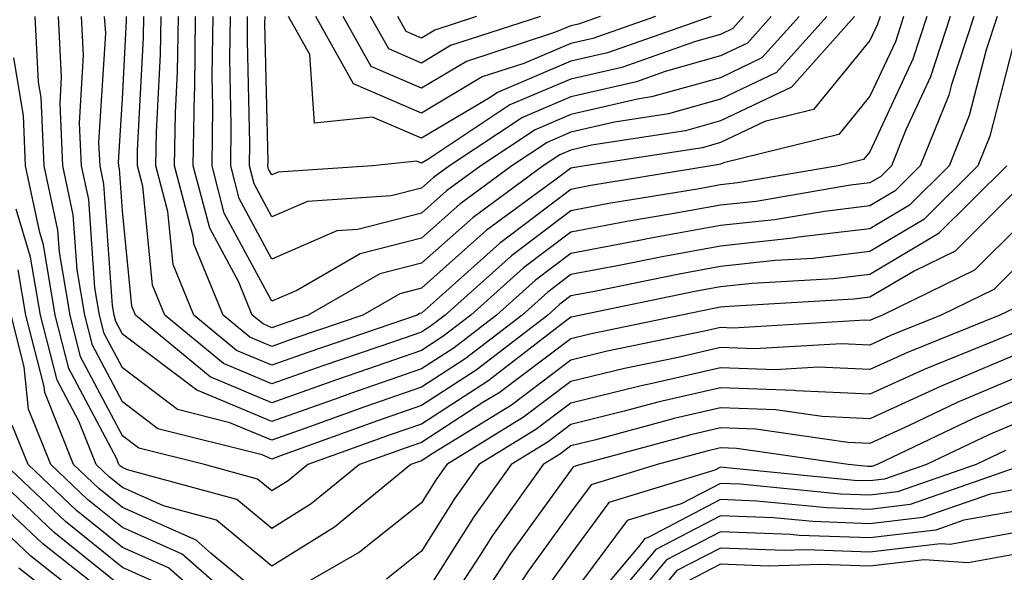
# Model space of a CAD drawing. Units: inches. Extents: x 1023923 to 1026563, y 7239818 to 7242458.
# Drawn here: x 1024151 to 1024217, y 7240445 to 7240482 of the extents above; entities that cross this region are included whole.
import ezdxf

# ---------------------------------------------------------------- set-up
doc = ezdxf.new("R2010")
doc.units = ezdxf.units.IN
doc.header["$MEASUREMENT"] = 0
doc.layers.add('Contour_10237239', color=7, linetype='Continuous', true_color=0x4262c2)

msp = doc.modelspace()

# ---------------------------------------------------------------- linework, layer by layer
at = {"layer": 'Contour_10237239'}
for points in [[(1024217.191, 7240471.92, 3031), (1024212.62, 7240467.36, 3031), (1024208.05, 7240464.654, 3031), (1024205.609, 7240464.361, 3031), (1024200.179, 7240464.039, 3031), (1024198.05, 7240463.815, 3031), (1024196.448, 7240463.522, 3031), (1024188.714, 7240461.92, 3031), (1024188.167, 7240461.813, 3031), (1024188.05, 7240461.783, 3031), (1024187.484, 7240461.354, 3031), (1024182.484, 7240457.496, 3031), (1024178.05, 7240454.635, 3031), (1024176.038, 7240453.932, 3031), (1024170.452, 7240451.92, 3031), (1024169.144, 7240450.836, 3031), (1024168.05, 7240450.152, 3031), (1024167.093, 7240450.953, 3031), (1024163.538, 7240451.92, 3031), (1024159.144, 7240453.024, 3031), (1024158.05, 7240453.854, 3031), (1024155.257, 7240459.137, 3031), (1024154.554, 7240461.92, 3031), (1024153.851, 7240466.129, 3031), (1024153.734, 7240467.604, 3031), (1024152.816, 7240471.92, 3031), (1024152.62, 7240476.49, 3031), (1024152.444, 7240477.516, 3031), (1024152.21, 7240481.92, 3031)], [(1024218.05, 7240481.637, 3030), (1024216.058, 7240473.902, 3030), (1024215.257, 7240471.92, 3030), (1024211.644, 7240468.317, 3030), (1024208.05, 7240466.188, 3030), (1024204.241, 7240465.719, 3030), (1024201.702, 7240465.572, 3030), (1024198.05, 7240465.182, 3030), (1024195.296, 7240464.674, 3030), (1024189.632, 7240463.512, 3030), (1024188.05, 7240463.209, 3030), (1024187.308, 7240462.652, 3030), (1024186.507, 7240461.92, 3030), (1024181.722, 7240458.238, 3030), (1024178.05, 7240455.865, 3030), (1024175.12, 7240454.85, 3030), (1024168.636, 7240452.506, 3030), (1024168.05, 7240452.291, 3030), (1024167.405, 7240452.565, 3030), (1024160.433, 7240454.313, 3030), (1024158.05, 7240456.119, 3030), (1024156.058, 7240459.918, 3030), (1024155.53, 7240461.92, 3030), (1024155.023, 7240464.947, 3030), (1024154.769, 7240468.639, 3030), (1024154.066, 7240471.92, 3030), (1024153.89, 7240476.09, 3030), (1024153.987, 7240477.858, 3030), (1024153.773, 7240481.92, 3030)], [(1024216.546, 7240481.92, 3029), (1024215.823, 7240479.693, 3029), (1024214.691, 7240475.279, 3029), (1024213.343, 7240471.92, 3029), (1024210.687, 7240469.283, 3029), (1024208.05, 7240467.711, 3029), (1024203.265, 7240467.135, 3029), (1024202.894, 7240467.076, 3029), (1024198.05, 7240466.549, 3029), (1024194.144, 7240465.836, 3029), (1024191.39, 7240465.27, 3029), (1024188.05, 7240464.635, 3029), (1024186.507, 7240463.463, 3029), (1024184.788, 7240461.92, 3029), (1024180.98, 7240458.99, 3029), (1024178.05, 7240457.096, 3029), (1024174.202, 7240455.758, 3029), (1024170.569, 7240454.449, 3029), (1024168.05, 7240453.551, 3029), (1024165.237, 7240454.723, 3029), (1024161.741, 7240455.602, 3029), (1024158.05, 7240458.395, 3029), (1024156.839, 7240460.699, 3029), (1024156.526, 7240461.92, 3029), (1024156.214, 7240463.756, 3029), (1024155.804, 7240469.664, 3029), (1024155.316, 7240471.92, 3029), (1024155.179, 7240474.781, 3029), (1024155.452, 7240479.322, 3029), (1024155.316, 7240481.92, 3029)], [(1024214.984, 7240481.92, 3028), (1024213.499, 7240477.369, 3028), (1024213.323, 7240476.656, 3028), (1024211.409, 7240471.92, 3028), (1024209.73, 7240470.24, 3028), (1024208.05, 7240469.244, 3028), (1024205.003, 7240468.873, 3028), (1024201.663, 7240468.307, 3028), (1024198.05, 7240467.916, 3028), (1024193.148, 7240467.027, 3028), (1024192.972, 7240466.998, 3028), (1024188.05, 7240466.061, 3028), (1024185.687, 7240464.274, 3028), (1024183.069, 7240461.92, 3028), (1024180.237, 7240459.733, 3028), (1024178.05, 7240458.326, 3028), (1024173.304, 7240456.676, 3028), (1024172.523, 7240456.393, 3028), (1024168.05, 7240454.811, 3028), (1024163.089, 7240456.881, 3028), (1024163.03, 7240456.901, 3028), (1024158.05, 7240460.66, 3028), (1024157.62, 7240461.49, 3028), (1024157.503, 7240461.92, 3028), (1024157.386, 7240462.574, 3028), (1024156.819, 7240470.69, 3028), (1024156.566, 7240471.92, 3028), (1024156.487, 7240473.473, 3028), (1024156.937, 7240480.797, 3028), (1024156.859, 7240481.92, 3028)], [(1024213.421, 7240481.92, 3027), (1024212.093, 7240477.867, 3027), (1024210.452, 7240474.332, 3027), (1024209.495, 7240471.92, 3027), (1024208.773, 7240471.197, 3027), (1024208.05, 7240470.777, 3027), (1024206.741, 7240470.621, 3027), (1024200.433, 7240469.537, 3027), (1024198.05, 7240469.283, 3027), (1024194.827, 7240468.697, 3027), (1024191.78, 7240468.19, 3027), (1024188.05, 7240467.486, 3027), (1024184.886, 7240465.084, 3027), (1024181.351, 7240461.92, 3027), (1024179.476, 7240460.485, 3027), (1024178.05, 7240459.557, 3027), (1024174.437, 7240458.297, 3027), (1024172.366, 7240457.594, 3027), (1024168.05, 7240456.061, 3027), (1024163.929, 7240457.789, 3027), (1024158.929, 7240461.92, 3027), (1024158.675, 7240462.535, 3027), (1024158.05, 7240468.912, 3027), (1024157.855, 7240471.725, 3027), (1024157.816, 7240471.92, 3027), (1024157.796, 7240472.174, 3027), (1024158.05, 7240476.402, 3027), (1024158.323, 7240481.647, 3027), (1024158.323, 7240481.92, 3027)], [(1024211.859, 7240481.92, 3026), (1024210.921, 7240479.049, 3026), (1024208.05, 7240472.858, 3026), (1024207.62, 7240472.34, 3026), (1024205.921, 7240471.92, 3026), (1024199.202, 7240470.777, 3026), (1024198.05, 7240470.651, 3026), (1024196.507, 7240470.367, 3026), (1024190.589, 7240469.391, 3026), (1024188.05, 7240468.912, 3026), (1024184.066, 7240465.904, 3026), (1024179.632, 7240461.92, 3026), (1024178.734, 7240461.236, 3026), (1024178.05, 7240460.787, 3026), (1024176.312, 7240460.182, 3026), (1024171.448, 7240458.522, 3026), (1024168.05, 7240457.32, 3026), (1024164.808, 7240458.678, 3026), (1024160.882, 7240461.92, 3026), (1024160.062, 7240463.932, 3026), (1024159.417, 7240470.553, 3026), (1024159.066, 7240471.92, 3026), (1024159.066, 7240472.945, 3026), (1024159.456, 7240480.504, 3026), (1024159.476, 7240481.92, 3026)], [(1024210.296, 7240481.92, 3025), (1024209.749, 7240480.231, 3025), (1024208.05, 7240476.578, 3025), (1024205.96, 7240474.02, 3025), (1024198.245, 7240472.125, 3025), (1024198.05, 7240472.027, 3025), (1024197.972, 7240472.008, 3025), (1024197.425, 7240471.92, 3025), (1024189.378, 7240470.592, 3025), (1024188.05, 7240470.338, 3025), (1024183.265, 7240466.715, 3025), (1024179.261, 7240463.121, 3025), (1024178.05, 7240462.057, 3025), (1024177.933, 7240462.027, 3025), (1024177.757, 7240461.92, 3025), (1024170.511, 7240459.449, 3025), (1024168.05, 7240458.57, 3025), (1024165.687, 7240459.557, 3025), (1024162.835, 7240461.92, 3025), (1024161.448, 7240465.318, 3025), (1024161.097, 7240468.873, 3025), (1024160.296, 7240471.92, 3025), (1024160.335, 7240474.205, 3025), (1024160.609, 7240479.361, 3025), (1024160.648, 7240481.92, 3025)], [(1024208.734, 7240481.92, 3024), (1024208.558, 7240481.402, 3024), (1024208.05, 7240480.299, 3024), (1024204.28, 7240475.69, 3024), (1024201.019, 7240474.889, 3024), (1024198.05, 7240473.473, 3024), (1024196.839, 7240473.131, 3024), (1024188.987, 7240471.92, 3024), (1024188.187, 7240471.783, 3024), (1024188.05, 7240471.764, 3024), (1024187.405, 7240471.266, 3024), (1024182.386, 7240467.584, 3024), (1024178.05, 7240463.727, 3024), (1024176.605, 7240463.356, 3024), (1024174.124, 7240461.92, 3024), (1024169.593, 7240460.377, 3024), (1024168.05, 7240459.83, 3024), (1024166.566, 7240460.445, 3024), (1024164.788, 7240461.92, 3024), (1024162.835, 7240466.705, 3024), (1024162.796, 7240467.184, 3024), (1024161.546, 7240471.92, 3024), (1024161.605, 7240475.475, 3024), (1024161.741, 7240478.219, 3024), (1024161.8, 7240481.92, 3024)], [(1024207.015, 7240481.92, 3023), (1024202.796, 7240477.184, 3023), (1024198.05, 7240474.928, 3023), (1024195.706, 7240474.264, 3023), (1024189.417, 7240473.297, 3023), (1024188.05, 7240472.975, 3023), (1024187.308, 7240472.662, 3023), (1024186.194, 7240471.92, 3023), (1024181.507, 7240468.463, 3023), (1024178.05, 7240465.406, 3023), (1024175.276, 7240464.693, 3023), (1024170.472, 7240461.92, 3023), (1024168.675, 7240461.305, 3023), (1024168.05, 7240461.08, 3023), (1024167.464, 7240461.334, 3023), (1024166.741, 7240461.92, 3023), (1024165.843, 7240464.127, 3023), (1024163.89, 7240467.75, 3023), (1024162.796, 7240471.92, 3023), (1024162.874, 7240476.744, 3023), (1024162.894, 7240477.076, 3023), (1024162.952, 7240481.92, 3023)], [(1024205.159, 7240481.92, 3022), (1024201.8, 7240478.16, 3022), (1024198.05, 7240476.373, 3022), (1024194.573, 7240475.397, 3022), (1024190.96, 7240474.84, 3022), (1024188.05, 7240474.166, 3022), (1024186.468, 7240473.492, 3022), (1024184.105, 7240471.92, 3022), (1024180.609, 7240469.352, 3022), (1024178.05, 7240467.076, 3022), (1024173.948, 7240466.022, 3022), (1024169.71, 7240463.58, 3022), (1024168.05, 7240462.858, 3022), (1024164.866, 7240468.746, 3022), (1024164.046, 7240471.92, 3022), (1024164.105, 7240475.865, 3022), (1024164.066, 7240477.936, 3022), (1024164.124, 7240481.92, 3022)], [(1024203.304, 7240481.92, 3021), (1024200.823, 7240479.147, 3021), (1024198.05, 7240477.818, 3021), (1024193.441, 7240476.529, 3021), (1024192.503, 7240476.383, 3021), (1024188.05, 7240475.348, 3021), (1024185.648, 7240474.332, 3021), (1024182.015, 7240471.92, 3021), (1024179.73, 7240470.24, 3021), (1024178.05, 7240468.746, 3021), (1024173.792, 7240467.652, 3021), (1024172.405, 7240467.565, 3021), (1024168.05, 7240465.68, 3021), (1024165.862, 7240469.733, 3021), (1024165.296, 7240471.92, 3021), (1024165.335, 7240474.635, 3021), (1024165.237, 7240479.108, 3021), (1024165.276, 7240481.92, 3021)], [(1024201.448, 7240481.92, 3020), (1024199.847, 7240480.123, 3020), (1024198.05, 7240479.274, 3020), (1024194.359, 7240478.238, 3020), (1024192.425, 7240477.545, 3020), (1024188.05, 7240476.539, 3020), (1024184.808, 7240475.162, 3020), (1024179.925, 7240471.92, 3020), (1024178.851, 7240471.129, 3020), (1024178.05, 7240470.416, 3020), (1024176.038, 7240469.908, 3020), (1024170.433, 7240469.527, 3020), (1024168.05, 7240468.502, 3020), (1024166.859, 7240470.719, 3020), (1024166.546, 7240471.92, 3020), (1024166.566, 7240473.404, 3020), (1024166.409, 7240480.279, 3020), (1024166.429, 7240481.92, 3020)], [(1024199.593, 7240481.92, 3019), (1024198.87, 7240481.11, 3019), (1024198.05, 7240480.719, 3019), (1024196.37, 7240480.25, 3019), (1024191.448, 7240478.512, 3019), (1024188.05, 7240477.731, 3019), (1024183.968, 7240476.002, 3019), (1024178.48, 7240472.35, 3019), (1024178.05, 7240472.096, 3019), (1024177.737, 7240472.223, 3019), (1024174.769, 7240471.92, 3019), (1024168.46, 7240471.5, 3019), (1024168.05, 7240471.315, 3019), (1024167.835, 7240471.705, 3019), (1024167.776, 7240471.92, 3019), (1024167.796, 7240472.184, 3019), (1024167.581, 7240481.461, 3019), (1024167.601, 7240481.92, 3019)], [(1024197.425, 7240481.92, 3018), (1024190.491, 7240479.479, 3018), (1024188.05, 7240478.922, 3018), (1024183.128, 7240476.832, 3018), (1024182.64, 7240476.5, 3018), (1024178.05, 7240473.766, 3018), (1024174.788, 7240475.172, 3018), (1024170.901, 7240474.772, 3018), (1024170.589, 7240479.381, 3018), (1024169.163, 7240481.92, 3018)], [(1024193.714, 7240481.92, 3017), (1024189.515, 7240480.445, 3017), (1024188.05, 7240480.104, 3017), (1024184.905, 7240478.776, 3017), (1024182.112, 7240477.867, 3017), (1024178.05, 7240475.445, 3017), (1024173.519, 7240477.399, 3017), (1024170.999, 7240481.92, 3017)], [(1024190.003, 7240481.92, 3016), (1024188.558, 7240481.412, 3016), (1024188.05, 7240481.295, 3016), (1024186.956, 7240480.836, 3016), (1024181.058, 7240478.912, 3016), (1024178.05, 7240477.115, 3016), (1024174.691, 7240478.57, 3016), (1024172.816, 7240481.92, 3016)], [(1024186.019, 7240481.92, 3015), (1024180.003, 7240479.967, 3015), (1024178.05, 7240478.795, 3015), (1024175.862, 7240479.742, 3015), (1024174.651, 7240481.92, 3015)], [(1024181.741, 7240481.92, 3014), (1024178.948, 7240481.012, 3014), (1024178.05, 7240480.475, 3014), (1024177.034, 7240480.904, 3014), (1024176.468, 7240481.92, 3014)], [(1024218.05, 7240470.504, 3032), (1024213.753, 7240466.217, 3032), (1024210.999, 7240464.869, 3032), (1024208.05, 7240463.121, 3032), (1024206.976, 7240462.994, 3032), (1024198.636, 7240462.506, 3032), (1024198.05, 7240462.447, 3032), (1024197.601, 7240462.36, 3032), (1024195.452, 7240461.92, 3032), (1024189.319, 7240460.66, 3032), (1024188.05, 7240460.348, 3032), (1024183.245, 7240456.725, 3032), (1024182.23, 7240456.11, 3032), (1024178.05, 7240453.404, 3032), (1024176.956, 7240453.024, 3032), (1024173.909, 7240451.92, 3032), (1024170.687, 7240449.283, 3032), (1024168.05, 7240447.643, 3032), (1024165.706, 7240449.586, 3032), (1024158.401, 7240451.559, 3032), (1024158.05, 7240451.725, 3032), (1024157.933, 7240451.813, 3032), (1024157.816, 7240451.92, 3032), (1024157.679, 7240452.301, 3032), (1024154.476, 7240458.356, 3032), (1024153.558, 7240461.92, 3032), (1024152.776, 7240466.637, 3032), (1024152.523, 7240467.447, 3032), (1024151.566, 7240471.92, 3032), (1024151.429, 7240475.289, 3032), (1024150.804, 7240479.156, 3032)], [(1024218.05, 7240467.926, 3033), (1024215.042, 7240464.928, 3033), (1024208.89, 7240461.92, 3033), (1024208.284, 7240461.676, 3033), (1024208.05, 7240461.568, 3033), (1024207.718, 7240461.588, 3033), (1024198.909, 7240461.061, 3033), (1024198.05, 7240461.09, 3033), (1024196.976, 7240460.846, 3033), (1024190.472, 7240459.508, 3033), (1024188.05, 7240458.912, 3033), (1024184.066, 7240455.904, 3033), (1024178.773, 7240452.633, 3033), (1024178.05, 7240452.174, 3033), (1024177.855, 7240452.106, 3033), (1024177.347, 7240451.92, 3033), (1024172.249, 7240447.731, 3033), (1024168.05, 7240445.123, 3033), (1024164.339, 7240448.209, 3033), (1024160.804, 7240449.166, 3033), (1024158.05, 7240450.377, 3033), (1024157.191, 7240451.07, 3033), (1024156.292, 7240451.92, 3033), (1024155.14, 7240454.82, 3033), (1024153.694, 7240457.574, 3033), (1024152.581, 7240461.92, 3033), (1024151.917, 7240465.797, 3033), (1024150.941, 7240469.029, 3033)], [(1024168.05, 7240442.604, 3034), (1024163.987, 7240445.973, 3034), (1024162.991, 7240446.861, 3034), (1024158.05, 7240449.039, 3034), (1024156.468, 7240450.328, 3034), (1024154.788, 7240451.92, 3034), (1024152.855, 7240456.735, 3034), (1024152.816, 7240457.145, 3034), (1024151.585, 7240461.92, 3034), (1024151.077, 7240464.957, 3034)], [(1024218.05, 7240465.358, 3034), (1024216.331, 7240463.639, 3034), (1024212.816, 7240461.92, 3034), (1024209.417, 7240460.553, 3034), (1024208.05, 7240459.918, 3034), (1024206.136, 7240460.006, 3034), (1024200.316, 7240459.664, 3034), (1024198.05, 7240459.752, 3034), (1024195.218, 7240459.098, 3034), (1024191.624, 7240458.356, 3034), (1024188.05, 7240457.477, 3034), (1024184.886, 7240455.094, 3034), (1024179.749, 7240451.92, 3034), (1024179.046, 7240450.924, 3034), (1024178.05, 7240449.352, 3034), (1024173.909, 7240446.051, 3034), (1024169.866, 7240443.727, 3034)], [(1024217.62, 7240462.35, 3035), (1024216.741, 7240461.92, 3035), (1024210.55, 7240459.42, 3035), (1024208.05, 7240458.277, 3035), (1024204.573, 7240458.434, 3035), (1024201.702, 7240458.268, 3035), (1024198.05, 7240458.404, 3035), (1024193.48, 7240457.35, 3035), (1024192.757, 7240457.203, 3035), (1024188.05, 7240456.041, 3035), (1024185.706, 7240454.274, 3035), (1024181.898, 7240451.92, 3035), (1024180.296, 7240449.674, 3035), (1024178.05, 7240446.119, 3035), (1024175.706, 7240444.254, 3035)], [(1024166.605, 7240441.92, 3035), (1024162.054, 7240445.934, 3035), (1024158.05, 7240447.701, 3035), (1024155.726, 7240449.586, 3035), (1024153.265, 7240451.92, 3035), (1024151.78, 7240455.641, 3035), (1024151.487, 7240458.473, 3035), (1024150.609, 7240461.92, 3035)], [(1024218.05, 7240460.904, 3036), (1024216.292, 7240460.152, 3036), (1024211.683, 7240458.287, 3036), (1024208.05, 7240456.627, 3036), (1024203.109, 7240456.861, 3036), (1024203.011, 7240456.871, 3036), (1024198.05, 7240457.067, 3036), (1024193.87, 7240456.1, 3036), (1024191.605, 7240455.485, 3036), (1024188.05, 7240454.606, 3036), (1024186.526, 7240453.453, 3036), (1024184.046, 7240451.92, 3036), (1024181.546, 7240448.424, 3036), (1024178.05, 7240442.887, 3036)], [(1024218.05, 7240459.381, 3037), (1024213.616, 7240457.496, 3037), (1024212.816, 7240457.164, 3037), (1024208.05, 7240454.977, 3037), (1024204.847, 7240455.133, 3037), (1024201.722, 7240455.582, 3037), (1024198.05, 7240455.719, 3037), (1024194.964, 7240455.006, 3037), (1024189.71, 7240453.58, 3037), (1024188.05, 7240453.17, 3037), (1024187.347, 7240452.633, 3037), (1024186.194, 7240451.92, 3037), (1024182.796, 7240447.164, 3037), (1024181.956, 7240445.826, 3037), (1024179.417, 7240441.92, 3037)], [(1024218.05, 7240457.848, 3038), (1024213.89, 7240456.08, 3038), (1024210.667, 7240454.527, 3038), (1024208.05, 7240453.336, 3038), (1024206.566, 7240453.404, 3038), (1024200.413, 7240454.293, 3038), (1024198.05, 7240454.381, 3038), (1024196.058, 7240453.922, 3038), (1024188.714, 7240451.92, 3038), (1024188.206, 7240451.764, 3038), (1024188.05, 7240451.549, 3038), (1024184.007, 7240445.973, 3038), (1024181.37, 7240441.92, 3038)], [(1024218.05, 7240456.324, 3039), (1024214.964, 7240455.006, 3039), (1024208.519, 7240451.92, 3039), (1024208.167, 7240451.803, 3039), (1024208.05, 7240451.783, 3039), (1024207.913, 7240451.793, 3039), (1024206.585, 7240451.92, 3039), (1024199.124, 7240452.994, 3039), (1024198.05, 7240453.043, 3039), (1024197.132, 7240452.828, 3039), (1024193.812, 7240451.92, 3039), (1024189.398, 7240450.563, 3039), (1024188.05, 7240448.736, 3039), (1024185.179, 7240444.781, 3039), (1024183.323, 7240441.92, 3039)], [(1024164.632, 7240441.92, 3036), (1024161.136, 7240445.006, 3036), (1024158.05, 7240446.363, 3036), (1024154.984, 7240448.854, 3036), (1024151.741, 7240451.92, 3036), (1024150.687, 7240454.557, 3036)], [(1024218.05, 7240454.791, 3040), (1024216.038, 7240453.932, 3040), (1024211.819, 7240451.92, 3040), (1024209.026, 7240450.943, 3040), (1024208.05, 7240450.826, 3040), (1024206.995, 7240450.865, 3040), (1024198.245, 7240451.735, 3040), (1024198.05, 7240451.744, 3040), (1024197.679, 7240451.539, 3040), (1024190.589, 7240449.371, 3040), (1024188.05, 7240445.914, 3040), (1024186.37, 7240443.6, 3040)], [(1024217.112, 7240452.867, 3041), (1024215.14, 7240451.92, 3041), (1024209.886, 7240450.094, 3041), (1024208.05, 7240449.879, 3041), (1024206.077, 7240449.947, 3041), (1024199.359, 7240450.611, 3041), (1024198.05, 7240450.66, 3041), (1024195.413, 7240449.283, 3041), (1024191.8, 7240448.18, 3041), (1024188.05, 7240443.102, 3041)], [(1024158.05, 7240443.688, 3038), (1024153.499, 7240447.369, 3038), (1024148.694, 7240451.92, 3038)], [(1024160.198, 7240444.078, 3037), (1024158.05, 7240445.026, 3037), (1024154.241, 7240448.111, 3037), (1024150.218, 7240451.92, 3037)], [(1024217.835, 7240451.715, 3042), (1024210.726, 7240449.244, 3042), (1024208.05, 7240448.922, 3042), (1024205.159, 7240449.02, 3042), (1024200.491, 7240449.479, 3042), (1024198.05, 7240449.576, 3042), (1024193.167, 7240447.027, 3042), (1024192.991, 7240446.979, 3042), (1024192.659, 7240446.529, 3042), (1024188.812, 7240441.92, 3042)], [(1024155.804, 7240444.176, 3039), (1024152.737, 7240446.608, 3039), (1024148.05, 7240451.012, 3039)], [(1024218.05, 7240450.299, 3043), (1024216.077, 7240449.947, 3043), (1024211.585, 7240448.385, 3043), (1024208.05, 7240447.965, 3043), (1024204.222, 7240448.102, 3043), (1024201.605, 7240448.356, 3043), (1024198.05, 7240448.492, 3043), (1024193.734, 7240446.246, 3043), (1024190.12, 7240441.92, 3043)], [(1024156.819, 7240441.92, 3040), (1024151.937, 7240445.797, 3040), (1024148.05, 7240449.459, 3040)], [(1024218.05, 7240448.854, 3044), (1024214.319, 7240448.19, 3044), (1024212.444, 7240447.535, 3044), (1024208.05, 7240447.018, 3044), (1024203.304, 7240447.174, 3044), (1024202.737, 7240447.233, 3044), (1024198.05, 7240447.408, 3044), (1024194.437, 7240445.533, 3044), (1024191.429, 7240441.92, 3044)], [(1024218.05, 7240447.408, 3045), (1024213.401, 7240446.578, 3045), (1024212.757, 7240446.617, 3045), (1024208.05, 7240446.061, 3045), (1024203.753, 7240446.207, 3045), (1024202.308, 7240446.168, 3045), (1024198.05, 7240446.334, 3045), (1024195.14, 7240444.82, 3045), (1024192.718, 7240441.92, 3045)], [(1024218.05, 7240445.963, 3046), (1024214.612, 7240445.348, 3046), (1024211.663, 7240445.533, 3046), (1024208.05, 7240445.113, 3046), (1024204.749, 7240445.221, 3046), (1024201.253, 7240445.123, 3046), (1024198.05, 7240445.25, 3046), (1024195.862, 7240444.108, 3046)], [(1024155.003, 7240441.92, 3041), (1024151.136, 7240444.996, 3041)]]:
    msp.add_polyline3d(points, dxfattribs=at)

doc.saveas('drawing.dxf')
